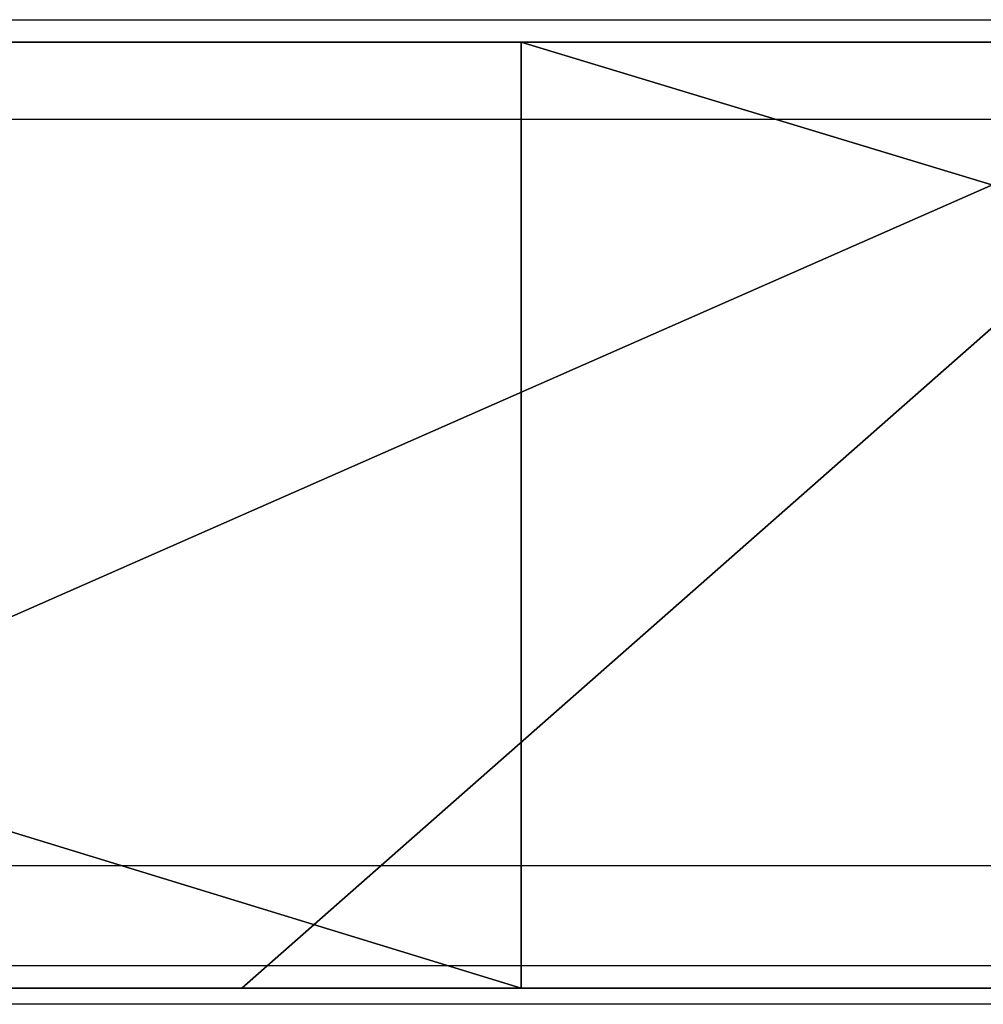
# Model space of a CAD drawing. Units: inches. Extents: x -4 to 694, y -117 to 670.
# Drawn here: x 481 to 483, y 182 to 184 of the extents above; entities that cross this region are included whole.
import ezdxf

# ---------------------------------------------------------------- set-up
doc = ezdxf.new("R2010")
doc.units = ezdxf.units.IN
doc.header["$MEASUREMENT"] = 0
doc.layers.get('0').update_dxf_attribs({"true_color": 0xffffff})
doc.layers.add('strefa bezpieczenstwa', color=1, linetype='Continuous')

# ---------------------------------------------------------------- blocks, each defined once
blk = doc.blocks.new('Grupa_13')
blk.add_line((6.8886166566858, 11.05752731034584), (6.8886166566858, 11.05752731034588, 1.899999999961596))
for centre, radius, start, end in [((-1467.395259110981, -2432.558848793594, 1.722300169149094e-09), 2868.318745471078, 58.75018530780054, 59.01230410969216), ((-1467.395259110981, -2432.558848793594, 1.900000001683787), 2868.31874547108, 58.75018530780054, 59.01230410969216), ((44.27088554504438, 67.38092847233753), 67.5999966397646, 231.0989521013756, 263.0700501968332), ((44.27088554504438, 67.38092847233753, 1.899999999962714), 67.59999663976458, 231.0989521013755, 263.0700501968331)]:
    blk.add_arc(centre, radius, start, end)
at = {"color": 140, "true_color": 0x00aaff}
mesh = blk.add_polyface(dxfattribs=at)
corners = [(1.088925409021788, 23.50907905418847), (0.2600734887859727, 17.47523173446037), (-7.219114195322618e-14, 20.58480940656538), (1.819622780072979, 14.77247064134281), (3.319496951581136, 25.69120235775031), (6.8886166566858, 11.05752731034584), (6.266970038727222, 26.71566022363464), (9.370087960693214, 26.3873757727457), (12.28069788473142, 7.829375686921823), (11.24453784551627, 25.26066786690071), (13.11812810154792, 24.13253107186716), (17.94926380218625, 5.115916029376483), (14.99085763954981, 23.00296604350358), (16.86272537078279, 21.87197343849902), (18.73373020700972, 20.73955391437327), (23.84532214605635, 2.940600217974033), (20.6038710604946, 19.60570812947459), (22.01593183127658, 18.82089843838159), (22.19095326125796, 18.72405785468991), (25.84678359651804, 17.14024781111766), (29.91791448254765, 1.322229065103282), (29.63827796613774, 15.91627063017427), (33.53011327265475, 15.06352937910428), (36.11455663045155, 0.2747898236775547), (37.48603160179074, 14.58996854084383), (37.35925479966511, 0.1908524878093454), (38.60488727276715, 0.1221593240311401), (41.46917801586918, 14.49999999999916), (39.85126735707313, 0.06872062792477208), (41.09820824784819, 0.03054440876575882), (42.3455230563049, 0.007636388322691232), (156.1521415138973, 14.49999999999909), (43.59302483761411, -3.609557097661309e-14), (143.9852327687726, 0), (147.7611811090699, 4.49999999999941), (151.5913997546011, 1.286057696934519), (159.9823848005499, 11.28604427084893)]
mesh.append_faces([[corners[k] for k in face] for face in [(0, 1, 2), (35, 31, 36)]], dxfattribs={"vtx0": -1, "color": 140})
mesh.append_faces([[corners[k] for k in face] for face in [(1, 0, 3), (3, 4, 5), (5, 7, 8), (8, 10, 11), (11, 14, 15), (15, 19, 20), (20, 22, 23), (23, 24, 25), (25, 24, 26), (26, 27, 28), (28, 27, 29), (29, 27, 30), (30, 31, 32), (32, 31, 33), (33, 31, 34), (34, 31, 35)]], dxfattribs={"vtx0": -1, "vtx1": -1, "color": 140})
mesh.append_faces([[corners[k] for k in face] for face in [(3, 0, 4), (5, 4, 6), (5, 6, 7), (8, 7, 9), (8, 9, 10), (11, 10, 12), (11, 12, 13), (11, 13, 14), (15, 14, 16), (15, 16, 17), (15, 17, 18), (15, 18, 19), (20, 19, 21), (20, 21, 22), (23, 22, 24), (26, 24, 27), (30, 27, 31)]], dxfattribs={"vtx0": -1, "vtx2": -1, "color": 140})
mesh = blk.add_polyface(dxfattribs=at)
corners = [(0.2600734887860449, 17.4752317344604, 1.899999999961596), (1.088925409021788, 23.50907905418847, 1.899999999961559), (-7.219114195322618e-14, 20.58480940656538, 1.899999999961559), (1.819622780072907, 14.77247064134295, 1.899999999961631), (3.319496951581064, 25.69120235775038, 1.899999999961559), (6.8886166566858, 11.05752731034588, 1.899999999961596), (6.26697003872715, 26.71566022363471, 1.899999999961559), (9.370087960693287, 26.38737577274578, 1.899999999961559), (12.28069788473135, 7.829375686921968, 1.899999999961559), (11.24453784551634, 25.26066786690079, 1.899999999961559), (13.11812810154792, 24.13253107186716, 1.899999999961559), (17.94926380218618, 5.115916029376555, 1.899999999961523), (14.99085763954981, 23.00296604350358, 1.899999999961559), (16.86272537078279, 21.87197343849902, 1.899999999961559), (18.73373020700965, 20.73955391437335, 1.899999999961559), (23.84532214605642, 2.940600217974142, 1.899999999961523), (20.6038710604946, 19.60570812947462, 1.899999999961559), (22.01593183127665, 18.82089843838166, 1.899999999961523), (22.19095326125796, 18.72405785468994, 1.899999999961523), (25.84678359651818, 17.14024781111773, 1.899999999961523), (29.91791448254765, 1.322229065103426, 1.899999999961523), (29.63827796613767, 15.91627063017441, 1.899999999961523), (33.53011327265467, 15.06352937910443, 1.899999999961523), (36.11455663045147, 0.274789823677699, 1.899999999961559), (37.48603160179074, 14.58996854084394, 1.899999999961523), (37.35925479966504, 0.1908524878094897, 1.899999999961559), (38.60488727276715, 0.1221593240311762, 1.899999999961523), (41.46917801586926, 14.49999999999923, 1.899999999961487), (39.85126735707313, 0.06872062792484428, 1.899999999961523), (41.09820824784812, 0.03054440876583101, 1.899999999961523), (42.3455230563049, 0.007636388322763424, 1.899999999961523), (156.1521415138974, 14.49999999999916, 1.899999999961523), (43.59302483761397, 7.219114195322618e-14, 1.899999999961523), (143.9852327687726, 0, 1.899999999961487), (147.7611811090699, 4.499999999999446, 1.899999999961523), (151.5913997546011, 1.286057696934483, 1.899999999961487), (159.9823848005499, 11.286044270849, 1.899999999961523)]
mesh.append_faces([[corners[k] for k in face] for face in [(0, 1, 2), (31, 35, 36)]], dxfattribs={"vtx0": -1, "color": 140})
mesh.append_faces([[corners[k] for k in face] for face in [(1, 3, 4), (4, 5, 6), (6, 5, 7), (7, 8, 9), (9, 8, 10), (10, 11, 12), (12, 11, 13), (13, 11, 14), (14, 15, 16), (16, 15, 17), (17, 15, 18), (18, 15, 19), (19, 20, 21), (21, 20, 22), (22, 23, 24), (24, 26, 27), (27, 30, 31)]], dxfattribs={"vtx0": -1, "vtx1": -1, "color": 140})
mesh.append_faces([[corners[k] for k in face] for face in [(1, 0, 3), (4, 3, 5), (7, 5, 8), (10, 8, 11), (14, 11, 15), (19, 15, 20), (22, 20, 23), (24, 23, 25), (24, 25, 26), (27, 26, 28), (27, 28, 29), (27, 29, 30), (31, 30, 32), (31, 32, 33), (31, 33, 34), (31, 34, 35)]], dxfattribs={"vtx0": -1, "vtx2": -1, "color": 140})
mesh = blk.add_polyface(dxfattribs=at)
corners = [(14.99085763954981, 23.00296604350358, 1.899999999961559), (16.86272537078279, 21.87197343849902), (14.99085763954981, 23.00296604350358), (18.73373020700972, 20.73955391437327), (20.6038710604946, 19.60570812947462, 1.899999999961559), (20.6038710604946, 19.60570812947459), (16.86272537078279, 21.87197343849902, 1.899999999961559), (18.73373020700965, 20.73955391437335, 1.899999999961559)]
mesh.append_faces([[corners[k] for k in face] for face in [(0, 1, 2), (3, 4, 5), (4, 6, 7)]], dxfattribs={"vtx0": -1, "color": 140})
mesh.append_faces([[corners[k] for k in face] for face in [(1, 0, 3)]], dxfattribs={"vtx0": -1, "vtx1": -1, "color": 140})
mesh.append_faces([[corners[k] for k in face] for face in [(4, 3, 0)]], dxfattribs={"vtx0": -1, "vtx1": -1, "vtx2": -1, "color": 140})
mesh.append_faces([[corners[k] for k in face] for face in [(4, 0, 6)]], dxfattribs={"vtx0": -1, "vtx2": -1, "color": 140})
mesh = blk.add_polyface(dxfattribs=at)
corners = [(6.8886166566858, 11.05752731034588, 1.899999999961596), (1.819622780072979, 14.77247064134281), (6.8886166566858, 11.05752731034584), (1.819622780072907, 14.77247064134295, 1.899999999961631)]
mesh.append_faces([[corners[k] for k in face] for face in [(0, 1, 2), (1, 0, 3)]], dxfattribs={"vtx0": -1, "color": 140})
mesh = blk.add_polyface(dxfattribs=at)
corners = [(12.28069788473135, 7.829375686921968, 1.899999999961559), (6.8886166566858, 11.05752731034584), (12.28069788473142, 7.829375686921823), (6.8886166566858, 11.05752731034588, 1.899999999961596)]
mesh.append_faces([[corners[k] for k in face] for face in [(0, 1, 2), (1, 0, 3)]], dxfattribs={"vtx0": -1, "color": 140})
blk = doc.blocks.new('0303')
for p, q in [((175.7511676145137, -67.0939344184478), (181.3133733907375, -67.09393441845008)), ((66.7689745803327, -67.29393441841643), (190.7828271695726, -67.29393441845296)), ((190.7828271695717, -68.79393441845296), (66.76897460357615, -68.79393441841643)), ((66.76897460667527, -68.99393441841617), (190.8314150023184, -68.9939344184527)), ((187.840600665341, -69.07193441845153), (66.76897460788393, -69.07193441841372))]:
    blk.add_line(p, q)

msp = doc.modelspace()

# ---------------------------------------------------------------- block references
at = {"extrusion": (-2.244892247454765e-16, 1, -3.397703358069116e-16), "rotation": 40.49999999999993}
msp.add_blockref('Grupa_13', (-479.8755024876996, -9.008769207314089, 182.2574044454169), dxfattribs=at)
at = {"layer": 'strefa bezpieczenstwa'}
msp.add_blockref('0303', (303.5461633080921, 251.2965941502823), dxfattribs=at)

doc.saveas('drawing.dxf')
